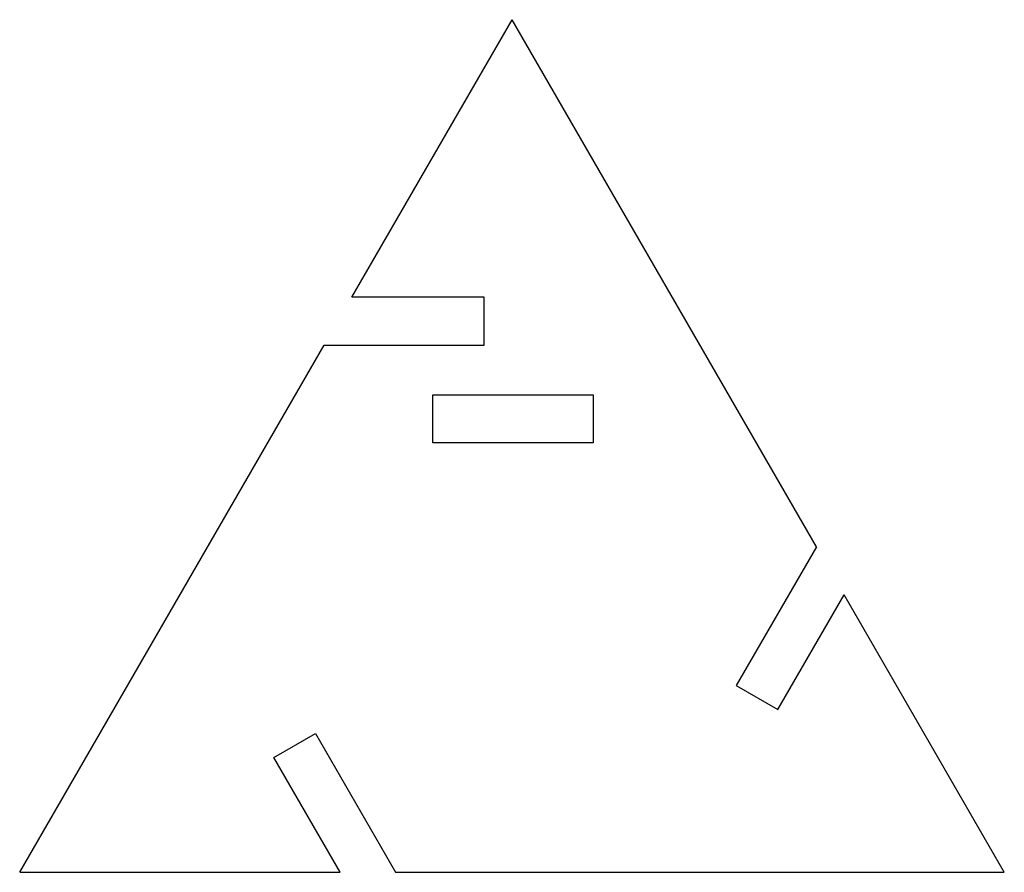
# Model space of a CAD drawing. Units: millimetres. Extents: x -61.5 to 0, y 0 to 53.2.
import ezdxf

# ---------------------------------------------------------------- set-up
doc = ezdxf.new("R2010")
doc.units = ezdxf.units.MM
doc.layers.get('0').update_dxf_attribs({"linetype": 'CONTINUOUS'})

msp = doc.modelspace()

# ---------------------------------------------------------------- linework, layer by layer
for p, q in [((-40.732, 35.909), (-30.732, 53.229)), ((-11.732, 20.321), (-30.732, 53.229)), ((-32.464, 35.909), (-40.732, 35.909)), ((-32.464, 32.909), (-32.464, 35.909)), ((-61.464, 0), (-42.464, 32.909)), ((-42.464, 32.909), (-32.464, 32.909)), ((-11.732, 20.321), (-16.732, 11.66)), ((-14.134, 10.16), (-10, 17.321)), ((0, 0), (-10, 17.321)), ((-16.732, 11.66), (-14.134, 10.16)), ((-45.598, 7.16), (-43, 8.66)), ((-43, 8.66), (-38, 0)), ((-41.464, 0), (-45.598, 7.16)), ((-61.464, 0), (-41.464, 0)), ((-38, 0), (0, 0))]:
    msp.add_line(p, q)
msp.add_lwpolyline([(-35.671, 29.819), (-25.671, 29.819), (-25.671, 26.819), (-35.671, 26.819)], close=True)

doc.saveas('drawing.dxf')
